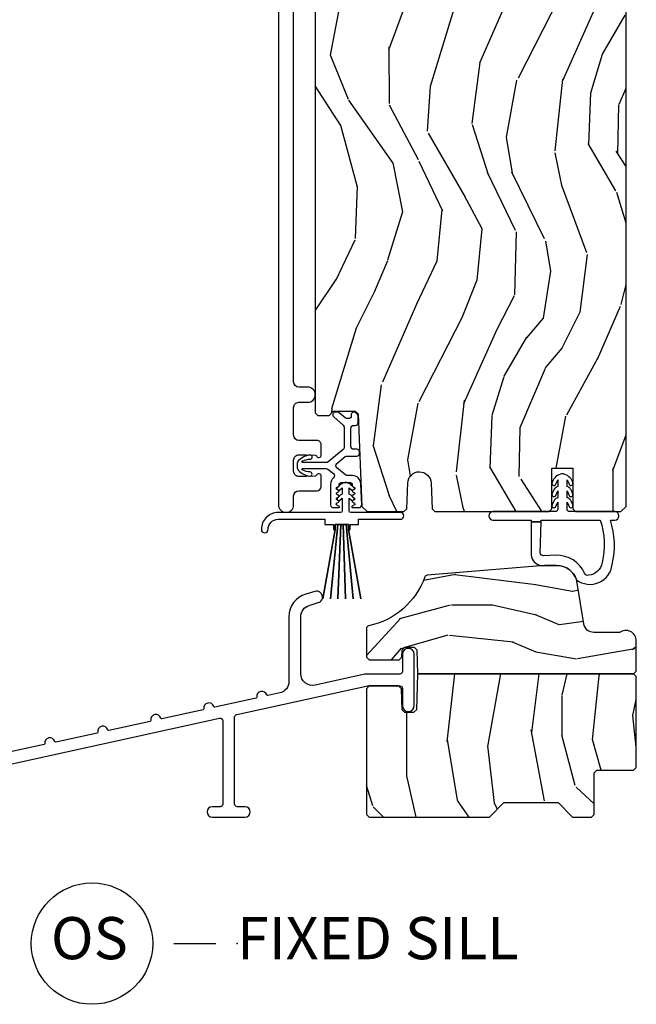
# Model space of a CAD drawing. Units: inches. Extents: x 4 to 719, y 51 to 488.
# Drawn here: x 22 to 26, y 117 to 123 of the extents above; entities that cross this region are included whole.
import ezdxf

# ---------------------------------------------------------------- set-up
doc = ezdxf.new("R2010")
doc.units = ezdxf.units.IN
doc.header["$MEASUREMENT"] = 0
doc.layers.add('ZP-ANNO-NPLT', color=7, linetype='Continuous', plot=False)
for name, color, linetype in [('ZP-ANNO-TITL', 44, 'Continuous'), ('ZP-SECT-ALUM', 63, 'Continuous'), ('ZP-SECT-VINL', 130, 'Continuous'), ('ZP-SECT-WDHA', 11, 'Continuous'), ('ZP-SECT-WOOD', 104, 'Continuous'), ('ZP-SECT-WSTP', 40, 'Continuous')]:
    doc.layers.add(name, color=color, linetype=linetype)
doc.styles.get("Standard").update_dxf_attribs({"font": 'arial.ttf'})

# ---------------------------------------------------------------- blocks, each defined once
blk = doc.blocks.new('109DCN - Cut Name Sill Fixed O (OS)')
at = {"layer": 'ZP-ANNO-NPLT'}
blk.add_point((0, 0), dxfattribs=at)
at = {"layer": 'ZP-ANNO-TITL'}
blk.add_lwpolyline([(-0.09375000000000089, 0), (-0.03125000000000089, 0)], dxfattribs=at)
blk.add_circle((-0.2150000000000012, 0), 0.09, dxfattribs=at)
at = {"layer": 'ZP-ANNO-TITL', "char_height": 0.0625}
for s, insert, width, attachment_point in [('OS', (-0.2188557683274208, 0), 0.1375, 5), ('FIXED SILL', (0, 0), 1.125, 4)]:
    blk.add_mtext(s, dxfattribs=dict(at, insert=insert, width=width, attachment_point=attachment_point))
blk = doc.blocks.new('101CS Vin21 PR IF C Putty (Dual .8125 in 3.1mm IG) F S O')
at = {"layer": 'ZP-SECT-WDHA'}
h = blk.add_hatch(dxfattribs=at)
h.set_pattern_fill('WOOD3', color=256, scale=2, angle=73, pattern_type=2)
h.set_pattern_definition([(68.23640000000003, (71.09025620866873, 67.06790630415762), (-8.34477137446781, -20.45396798290167), [0.240832, -23.842358]), (84.3099, (71.17955151292142, 67.29157201149428), (0.42636909446815, 8.235181511295936), [0.305942, -9.892097999999999]), (118, (71.20988473898046, 67.59600574056655), (-1.91261010378108, 0.5847435903937088), [0.226274, -2.602152]), (119.8476, (71.10365545078201, 67.79579397427628), (-20.50272857977592, 35.54768828883149), [0.4386339999999996, -43.42478999999994]), (85.9946, (70.88534944029067, 68.17624434657647), (-1.437476743240215, -18.38297247813529), [0.2668339999999996, -26.41649399999997]), (73, (70.90398779816076, 68.44242588541022), (-1.327866102480597, 2.497352921371545), [0.5, -1.5]), (63.53769999999998, (71.0501736505222, 68.92057826339175), (-4.836323452587552, -8.978306718050995), [0.24331, -11.922214]), (67.28939999999999, (70.57385164044865, 67.22578702470788), (-7.175302374271586, -16.6287403265194), [0.200998, -19.898754]), (73, (70.65145207651244, 67.41120054180604), (-1.327866102480597, 2.497352921371545), [0.3, -1.7]), (101.3008, (70.73916358792928, 67.69809196859495), (-5.043499394239715, 24.54716094300748), [0.295296, -29.23435]), (125.125, (70.68129756532238, 67.98766324380652), (7.224071108844608, -10.57415813511433), [0.45607, -22.347438]), (112.2894, (70.41889193049803, 68.36068238917636), (-6.054586024953074, 14.3993751268171), [0.2842539999999996, -28.14108799999998]), (79.3402, (70.31107884946368, 68.62369634233832), (2.76533439438243, 15.88561928555968), [0.362216, -17.748554]), (61.11129999999999, (70.37808047292538, 68.97966092267392), (-13.92425483963839, -25.02229161617255), [0.38833, -38.444646]), (66.29019999999998, (69.98094269175158, 67.40705748163599), (7.17528907757296, 16.62874768410003), [0.342344, -33.89214]), (76.3665, (70.11860126159581, 67.72050623047451), (7.443263674111081, 31.18650071420278), [0.340588, -33.718186]), (106.6901, (70.1988815460823, 68.0514972815964), (0.7431255040166724, -4.409962367830815), [0.360556, -6.850548]), (120.4896, (70.0953321063065, 68.39686304932985), (-15.19129255384614, 25.55825994297176), [0.325576, -32.232064]), (87.93140000000001, (69.93014073991435, 68.67741930477517), (0.6943551067665528, 22.79293410148564), [0.310484, -30.737866]), (73, (69.9413478708542, 68.9877004679419), (-1.327866102480597, 2.497352921371545), [0.24, -1.76]), (60.00539999999998, (70.01151707998758, 69.21721360937303), (9.087905524651106, 16.04400167334359), [0.266834, -26.416494]), (73, (71.59667028262425, 67.56140887324896), (-1.327866102480597, 2.497352921371545), [0, -2]), (296.1524000000001, (71.3916429331577, 67.91688571633543), (-18.00538888531858, 36.87554735843706), [0.438634, -43.42479]), (279.5651, (69.67236590250923, 68.1079000924559), (1.327869099233074, -2.497352076502219), [0.1788859999999998, -4.293249999999992]), (261.1301, (69.70209081023063, 67.931501595124), (-1.595852046107206, -12.0603996767767), [0.282842, -13.859292]), (229.8014, (69.65847892314684, 67.65204139526546), (-6.748938448303024, -8.393559450670804), [0.152316, -15.07923]), (99.56509999999996, (71.3916429331577, 67.91688571633543), (-1.327869099233074, 2.497352076502219), [0.2236059999999999, -4.248529999999999]), (79.7098, (71.35448679850595, 68.13738383800032), (-3.350093459302556, -17.79822734718652), [0.342344, -33.89214]), (62.87529999999996, (71.41564098787313, 68.47422232321665), (15.67848221527704, 30.76012413734089), [0.568858, -56.31699200000001]), (62.69520000000001, (71.30064325498057, 67.0035845291186), (5.421060729349783, 10.89091849633435), [0.223606, -22.137072]), (88.5241, (71.40321722025806, 67.20227670724157), (-0.6943538178398221, -22.79293551970828), [0.37363, -36.989452]), (115.8789, (71.41284055836195, 67.57578358986054), (15.34964888471387, -31.88084594068392), [0.3821, -37.827846]), (107.6952, (71.24606539913395, 67.91956556475809), (-7.540852312839225, 23.21929303946757), [0.316228, -31.306548]), (82.4623, (71.1499471862885, 68.22083170815857), (1.01111154669365, 10.14779136076372), [0.364966, -11.80056]), (66.41809999999998, (71.19782271463089, 68.58264372258863), (-13.76583238823937, -31.34488541092399), [0.52345, -51.82156]), (64.86989999999992, (70.82249087699904, 67.14977038147998), (-5.421068605812717, -10.89091361125097), [0.282842, -13.859292]), (84.3099, (70.94260714455993, 67.40584084496072), (0.42636909446815, 8.235181511295936), [0.305942, -9.892097999999999]), (115.5104, (70.97294037061897, 67.710274574033), (12.69389479119331, -26.88614988798455), [0.325576, -32.232064]), (118, (70.83272253344057, 68.00410949050313), (-1.91261010378108, 0.5847435903937088), [0.367696, -2.460732]), (90.3539999999999, (70.66009994011813, 68.32876537028142), (0.04876202922805728, -27.20289793979688), [0.335262, -33.190848]), (69.63350000000003, (70.65802841003307, 68.66402006266186), (-11.26852463519538, -30.01700107381327), [0.340588, -33.718186]), (55.89729999999997, (70.77656088475806, 68.98331624559484), (11.58525502309056, 17.37187083675603), [0.27203, -26.930912]), (64.2538, (70.34433849901757, 67.29595623384134), (6.005821017315288, 12.80351945054413), [0.263058, -26.042834]), (87.93140000000001, (70.45860733248401, 67.53290060220283), (0.6943551067665528, 22.79293410148564), [0.310484, -30.737866]), (105.0054, (70.46981446342375, 67.84318176536955), (2.814114219735262, -11.31727641611973), [0.37736, -18.490604]), (122.8991, (70.37211245774245, 68.20767362822227), (18.43175097613515, -28.64036637139408), [0.49679, -49.18218]), (88.94539999999999, (70.10227559598775, 68.62479239792509), (-0.4263644116476313, -8.235181634652655), [0.291204, -14.269016]), (66.99100000000001, (70.10763529283304, 68.91594746597255), (7.760042155334039, 18.54135163249375), [0.3821, -37.827846]), (49.80139999999996, (70.25698873086623, 69.2676484050496), (6.748938448303026, 8.393559450670802), [0.152316, -15.07923]), (63.53769999999998, (69.77055564543969, 67.471379256675), (-4.836323452587552, -8.978306718050995), [0.24331, -11.922214]), (83.00800000000001, (69.87897704481168, 67.68919752991721), (2.606951578708771, 22.20819262847393), [0.345254, -34.1801]), (110.4054, (69.92100513905962, 68.031883449228), (-11.52445423798903, 30.71134915766887), [0.428018, -42.37385]), (102.0546, (71.68438179404109, 67.84830030003786), (-3.557234008732982, 15.72724097270063), [0.205912, -20.385348]), (83.7843, (71.64137822529483, 68.04967232658349), (-3.618064673815971, -32.35598179133584), [0.4275519999999996, -42.32756599999994]), (65.87499999999999, (71.68766996080137, 68.47471006046578), (-6.00581031409047, -12.80352490518391), [0.4837359999999999, -15.64078])])
edge = h.paths.add_edge_path()
edge.add_line((5.80655115721521, 9.239000826703858), (5.786551157215115, 9.259000826703726))
edge.add_line((5.786551157215115, 9.259000826703726), (5.556551157215267, 9.259000826703726))
edge.add_line((5.556551157215267, 9.259000826703726), (5.554368609122037, 9.196500826703385))
edge.add_line((5.554368609122037, 9.196500826703385), (5.392944938416917, 9.196500826703385))
edge.add_line((5.392944938416917, 9.196500826703385), (5.390762390323687, 9.259000826703797))
edge.add_line((5.390762390323687, 9.259000826703797), (4.484903964885575, 9.259000826703797))
edge.add_arc((4.484903964885632, 9.509000826703812), 0.2500000000000107, 184.0000000000477, 269.99999999998795, ccw=False)
edge.add_line((4.235512952320676, 9.491561708267568), (4.234633473724955, 9.504138838144613))
edge.add_arc((4.203708988166909, 9.501976387458456), 0.03099999999999081, 4.000000000149949, 88.0000000005631)
edge.add_line((4.204790872564388, 9.532957503096057), (4.185987531097794, 9.533614130248921))
edge.add_arc((4.187069415495273, 9.564595245886466), 0.03099999999995156, 181.9999999999667, 268.0000000005245, ccw=False)
edge.add_line((4.156088299857743, 9.563513361488717), (4.151798629608834, 9.686353445236492))
edge.add_line((4.151798629608834, 9.686353445236492), (4.025551157215205, 9.686353445236492))
edge.add_line((4.025551157215205, 9.686353445236492), (3.962551157215216, 9.623353445236404))
edge.add_line((3.962551157215216, 9.623353445236404), (3.962551157215216, 2.398519687262038))
edge.add_line((3.962551157215216, 2.398519687262038), (3.978551157215236, 2.382519687262047))
edge.add_line((3.978551157215236, 2.382519687262047), (4.045458132666283, 2.382519687262047))
edge.add_line((4.045458132666283, 2.382519687262047), (4.070458132666261, 2.407519687262067))
edge.add_line((4.070458132666261, 2.407519687262067), (4.200693167091401, 2.407519687262067))
edge.add_line((4.200693167091401, 2.407519687262067), (4.217351963647218, 2.391533255918588))
edge.add_line((4.217351963647218, 2.391533255918588), (4.239956853923275, 1.843000445236882))
edge.add_line((4.239956853923275, 1.843000445236882), (4.270956853923622, 1.812000445236492))
edge.add_line((4.270956853923622, 1.812000445236492), (4.489396145565536, 1.812000445236492))
edge.add_line((4.489396145565536, 1.812000445236492), (4.506054942121636, 1.827986876580283))
edge.add_line((4.506054942121636, 1.827986876580283), (4.512412183214451, 1.982252404178368))
edge.add_arc((4.581555902466107, 1.979403010019723), 0.06920240573150575, 1.9999999993842152, 177.6401915035308, ccw=False)
edge.add_line((4.650716151961888, 1.98181813914961), (4.656087924559415, 1.827990698468739))
edge.add_line((4.656087924559415, 1.827990698468739), (4.672646316506587, 1.812000445236507))
edge.add_line((4.672646316506587, 1.812000445236507), (5.350945525757538, 1.812000445236492))
edge.add_line((5.350945525757538, 1.812000445236492), (5.366945525757274, 1.82800044523664))
edge.add_line((5.366945525757274, 1.82800044523664), (5.366945525757274, 2.070854194582836))
edge.add_line((5.366945525757274, 2.070854194582836), (5.491945525757274, 2.070854194582836))
edge.add_line((5.491945525757274, 2.070854194582836), (5.491945525757274, 1.828000445236242))
edge.add_line((5.491945525757274, 1.828000445236242), (5.50794552575735, 1.812000445236492))
edge.add_line((5.50794552575735, 1.812000445236492), (5.775551157215205, 1.812000445236492))
edge.add_line((5.775551157215205, 1.812000445236492), (5.80655115721521, 1.843000445236413))
edge.add_line((5.80655115721521, 1.843000445236413), (5.80655115721521, 9.239000826703858))
h = blk.add_hatch(dxfattribs=at)
h.set_pattern_fill('WOOD3', color=256, scale=2, pattern_type=2)
h.set_pattern_definition([(355.2364000000001, (71.2602435997187, 63.58836302656479), (-22.00000189263917, 1.999983065322524), [0.2408319999999997, -23.84235799999996]), (11.3099, (71.50024359971871, 63.56836302656479), (8.000001504461904, 1.999995264323212), [0.305942, -9.892097999999999]), (45, (71.80024359971867, 63.62836302656478), (0, 2.000000618897904), [0.226274, -2.602152]), (46.8476, (71.9602435997187, 63.78836302656479), (28.00000566776439, 29.9999950750171), [0.438634, -43.42479]), (12.99459999999998, (72.2602435997187, 64.10836302656479), (-18.00000153549879, -3.999995155156694), [0.266834, -26.416494]), (0, (72.5202435997187, 64.16836302656479), (2, 2), [0.5, -1.5]), (350.5377, (73.0202435997187, 64.16836302656479), (-10.00000154739061, 1.999996278404874), [0.2433099999999997, -11.92221399999998]), (354.2894, (71.2602435997187, 64.12836302656478), (-17.99999884699171, 2.000002629332583), [0.200998, -19.898754]), (0, (71.4602435997187, 64.10836302656479), (2, 2), [0.3, -1.7]), (28.3008, (71.7602435997187, 64.10836302656479), (21.99999023952616, 12.00001774841861), [0.295296, -29.23435]), (52.125, (72.0202435997187, 64.24836302656479), (-8.000003729783886, -9.999998198774431), [0.4560699999999994, -22.34743799999996]), (39.2894, (72.30024359971867, 64.60836302656479), (12.00000127916504, 9.999999263819644), [0.284254, -28.141088]), (6.3402, (72.5202435997187, 64.78836302656478), (15.99999880521284, 2.000003157919387), [0.362216, -17.748554]), (348.1113, (72.88024359971871, 64.82836302656479), (-27.99999460209869, 6.000021070497697), [0.3883299999999995, -38.44464599999993]), (353.2902, (71.2602435997187, 64.74836302656479), (18.00000199550261, -1.999987762488057), [0.342344, -33.89214]), (3.3665, (71.60024359971874, 64.7083630265648), (31.9999986439374, 2.000021926708989), [0.340588, -33.718186]), (33.6901, (71.94024359971871, 64.7283630265648), (-3.99999911554232, -2.000002669014384), [0.360556, -6.850548]), (47.4896, (72.24024359971872, 64.9283630265648), (19.99998143669362, 22.0000173477424), [0.325576, -32.232064]), (14.9314, (72.4602435997187, 65.16836302656479), (22.00000106985105, 5.999993907956283), [0.310484, -30.737866]), (0, (72.7602435997187, 65.24836302656479), (2, 2), [0.24, -1.76]), (347.0054, (73.00024359971871, 65.24836302656479), (18.00000153549879, -3.999995155156691), [0.266834, -26.416494]), (0, (71.88024359971871, 63.24836302656479), (2, 2), [0, -2]), (223.1524, (72.16024359971868, 63.54836302656479), (29.9999950750171, 28.00000566776439), [0.438634, -43.42479]), (206.5651, (71.84024359971869, 65.24836302656479), (-1.999998315881815, -2.000002618792761), [0.178886, -4.29325]), (188.1301, (71.68024359971866, 65.16836302656479), (-11.99999955292224, -1.999998711631084), [0.282842, -13.859292]), (156.8014, (71.40024359971869, 65.12836302656478), (-9.99999946133415, 4.00000265052971), [0.152316, -15.07923]), (26.5651, (72.16024359971868, 63.54836302656479), (1.999998315881816, 2.000002618792761), [0.223606, -4.248530000000001]), (6.7098, (72.36024359971873, 63.64836302656479), (-18.00000199550261, -1.999987762488064), [0.342344, -33.89214]), (349.8753, (72.7002435997187, 63.68836302656479), (33.99999757929812, -6.000017177233945), [0.568858, -56.31699200000001]), (349.6952, (71.2602435997187, 63.36836302656479), (12.00000192169581, -1.999989751071981), [0.223606, -22.137072]), (15.5241, (71.48024359971873, 63.32836302656479), (-22.00000204925839, -5.999995555211213), [0.37363, -36.989452]), (42.8789, (71.84024359971869, 63.42836302656479), (-26.00000158588162, -23.99999950649528), [0.3821, -37.827846]), (34.69520000000001, (72.12024359971872, 63.68836302656479), (19.99998851797505, 14.00001721918892), [0.316228, -31.306548]), (9.4623, (72.38024359971871, 63.86836302656479), (10.00000154739061, 1.999996278404871), [0.364966, -11.80056]), (353.4181, (72.74024359971872, 63.92836302656479), (-34.00000287585999, 3.999973400732612), [0.52345, -51.82156]), (351.8699, (71.2602435997187, 63.86836302656479), (-11.99999955292224, 1.999998711631099), [0.282842, -13.859292]), (11.3099, (71.54024359971868, 63.82836302656479), (8.000001504461904, 1.999995264323212), [0.305942, -9.892097999999999]), (42.5104, (71.84024359971869, 63.88836302656479), (-22.0000173477424, -19.99998143669362), [0.325576, -32.232064]), (45, (72.0802435997187, 64.10836302656479), (0, 2.000000618897904), [0.367696, -2.460732]), (17.35400000000001, (72.34024359971869, 64.3683630265648), (-26.00000403819367, -7.999989004518237), [0.3352619999999999, -33.19084799999999]), (356.6335000000001, (72.66024359971868, 64.46836302656479), (-31.9999986439374, 2.000021926708967), [0.3405879999999994, -33.71818599999992]), (342.8973, (73.00024359971871, 64.44836302656479), (20.00000346191399, -5.999990986860595), [0.27203, -26.930912]), (351.2538, (71.2602435997187, 64.3683630265648), (13.9999986727127, -2.00000839411506), [0.263058, -26.042834]), (14.9314, (71.5202435997187, 64.32836302656479), (22.00000106985105, 5.999993907956283), [0.310484, -30.737866]), (32.00540000000001, (71.82024359971871, 64.40836302656479), (-9.9999978895751, -6.000002210755388), [0.37736, -18.490604]), (49.8991, (72.1402435997187, 64.60836302656479), (-21.99999611957034, -26.0000038590926), [0.49679, -49.18218]), (15.94539999999998, (72.4602435997187, 64.98836302656478), (-8.000000253304304, -1.999999778592759), [0.2912039999999997, -14.26901599999999]), (353.991, (72.74024359971872, 65.06836302656478), (19.99999950181208, -1.99999863496369), [0.3821, -37.827846]), (336.8013999999999, (73.12024359971872, 65.02836302656479), (9.999999461334149, -4.000002650529712), [0.152316, -15.07923]), (350.5377, (71.2602435997187, 64.96836302656479), (-10.00000154739061, 1.999996278404874), [0.2433099999999997, -11.92221399999998]), (10.008, (71.50024359971871, 64.9283630265648), (21.99999910914956, 4.000006944313299), [0.345254, -34.1801]), (37.4054, (71.84024359971869, 64.98836302656478), (25.99998492996009, 20.0000199052301), [0.428018, -42.37385]), (29.0546, (72.18024359971866, 63.24836302656479), (14.00000076913937, 8.00000005439856), [0.205912, -20.385348]), (10.7843, (72.36024359971873, 63.34836302656479), (-31.99999900738853, -6.00000109935863), [0.427552, -42.327566]), (352.875, (72.78024359971869, 63.42836302656479), (-14.00000075969057, 1.999996563787933), [0.4837359999999999, -15.64078])])
edge = h.paths.add_edge_path()
edge.add_line((5.768890651325933, 1.095499999999987), (5.616551157215326, 1.095499999999987))
edge.add_arc((5.61655115721527, 1.156499999999994), 0.06099999999999994, 189.0701273124816, 270.0000000000534, ccw=False)
edge.add_line((5.556313893133961, 1.146883762898227), (5.517789465555438, 1.388205403897061))
edge.add_arc((5.394352448995392, 1.368500000000026), 0.1249999999999621, 9.070127312476183, 90)
edge.add_line((5.394352448995392, 1.493499999999997), (5.322996698980546, 1.493500000000012))
edge.add_line((5.322996698980546, 1.493500000000012), (4.627910354433538, 1.435019376450114))
edge.add_arc((4.629194245714189, 1.419070971414357), 0.01600000000015261, 94.60254530111374, 160.0899083822383)
edge.add_arc((4.188227238341256, 1.578786651323156), 0.4529999999999931, 281.72703354633387, 340.0899083822467, ccw=False)
edge.add_arc((4.283551157215356, 1.119576078175612), 0.01600000000001207, 101.7270335463358, 179.9999999999746)
edge.add_line((4.267551157215337, 1.119576078175612), (4.26755115721528, 0.9484999999999388))
edge.add_line((4.26755115721528, 0.9484999999999388), (4.2835511572153, 0.9324999999999761))
edge.add_line((4.2835511572153, 0.9324999999999761), (4.460948099503526, 0.9324999999999761))
edge.add_line((4.460948099503526, 0.9324999999999761), (4.477506491450697, 0.9484902532323076))
edge.add_line((4.477506491450697, 0.9484902532323076), (4.47900876526802, 0.9915097467676617))
edge.add_line((4.47900876526802, 0.9915097467676617), (4.495567157215248, 1.007499999999993))
edge.add_line((4.495567157215248, 1.007499999999993), (4.549539157215349, 1.007499999999979))
edge.add_line((4.549539157215349, 1.007499999999979), (4.566097549162635, 0.9915097467676617))
edge.add_line((4.566097549162635, 0.9915097467676617), (4.571021718025577, 0.8504999999999967))
edge.add_line((4.571021718025577, 0.8504999999999967), (5.85155115721534, 0.8504999999999967))
edge.add_line((5.85155115721534, 0.8504999999999967), (5.867551157215303, 0.866500000000002))
edge.add_line((5.867551157215303, 0.866500000000002), (5.867551157215303, 1.045500000000004))
edge.add_arc((5.805551194251052, 1.045499999999947), 0.0619999629642507, 4.596417253078842e-11, 126.2492742036905)
h = blk.add_hatch(dxfattribs=at)
h.set_pattern_fill('WOOD3', color=256, scale=2, angle=90, pattern_type=2)
h.set_pattern_definition([(85.23639999999997, (71.07539982569614, 66.96849992455188), (-1.999983065322525, -22.00000189263917), [0.240832, -23.842358]), (101.3098999999999, (71.09539982569618, 67.20849992455187), (-1.999995264323212, 8.000001504461904), [0.3059419999999996, -9.892097999999987]), (135, (71.03539982569612, 67.50849992455187), (-2.000000618897904, 1.224647178113022e-16), [0.226274, -2.602152]), (136.8476, (70.87539982569615, 67.66849992455188), (-29.9999950750171, 28.00000566776439), [0.438634, -43.42479]), (102.9946, (70.5553998256961, 67.96849992455188), (3.999995155156693, -18.00000153549879), [0.266834, -26.416494]), (90, (70.49539982569615, 68.22849992455188), (-2, 2), [0.5, -1.5]), (80.5377, (70.49539982569615, 68.72849992455188), (-1.999996278404875, -10.00000154739061), [0.24331, -11.922214]), (84.28939999999999, (70.53539982569612, 66.96849992455188), (-2.000002629332584, -17.99999884699171), [0.200998, -19.898754]), (90, (70.5553998256961, 67.16849992455188), (-2, 2), [0.3, -1.7]), (118.3008, (70.5553998256961, 67.46849992455188), (-12.00001774841861, 21.99999023952616), [0.295296, -29.23435]), (142.125, (70.41539982569611, 67.72849992455188), (9.999998198774431, -8.000003729783886), [0.45607, -22.347438]), (129.2894, (70.0553998256961, 68.00849992455187), (-9.999999263819644, 12.00000127916504), [0.2842539999999995, -28.14108799999997]), (96.34019999999997, (69.87539982569615, 68.22849992455188), (-2.000003157919386, 15.99999880521284), [0.362216, -17.748554]), (78.11130000000001, (69.83539982569613, 68.58849992455188), (-6.000021070497699, -27.99999460209869), [0.3883299999999995, -38.44464599999993]), (83.29020000000001, (69.91539982569611, 66.96849992455188), (1.999987762488058, 18.00000199550261), [0.342344, -33.89214]), (93.36649999999986, (69.95539982569613, 67.30849992455188), (-2.000021926708988, 31.9999986439374), [0.3405879999999997, -33.71818599999996]), (123.6901, (69.9353998256961, 67.64849992455188), (2.000002669014383, -3.99999911554232), [0.360556, -6.850548]), (137.4896, (69.73539982569616, 67.94849992455188), (-22.0000173477424, 19.99998143669362), [0.3255759999999995, -32.23206399999993]), (104.9314, (69.49539982569615, 68.16849992455188), (-5.999993907956282, 22.00000106985105), [0.310484, -30.737866]), (90, (69.41539982569611, 68.46849992455188), (-2, 2), [0.24, -1.76]), (77.0054, (69.41539982569611, 68.70849992455189), (3.999995155156692, 18.00000153549879), [0.2668339999999995, -26.41649399999996]), (90, (71.41539982569611, 67.58849992455188), (-2, 2), [0, -2]), (313.1524000000001, (71.11539982569616, 67.86849992455188), (-28.00000566776439, 29.9999950750171), [0.4386339999999995, -43.42478999999993]), (296.5651, (69.41539982569611, 67.54849992455188), (2.000002618792761, -1.999998315881815), [0.1788859999999997, -4.293249999999991]), (278.1301, (69.49539982569615, 67.38849992455188), (1.999998711631083, -11.99999955292224), [0.2828419999999994, -13.85929199999998]), (246.8014, (69.53539982569612, 67.10849992455188), (-4.000002650529711, -9.99999946133415), [0.1523159999999997, -15.07922999999998]), (116.5651, (71.11539982569616, 67.86849992455188), (-2.000002618792761, 1.999998315881816), [0.223606, -4.248530000000001]), (96.7098, (71.01539982569614, 68.06849992455187), (1.999987762488063, -18.00000199550261), [0.342344, -33.89214]), (79.87529999999998, (70.97539982569617, 68.40849992455188), (6.000017177233946, 33.99999757929812), [0.568858, -56.31699200000001]), (79.69520000000003, (71.29539982569611, 66.96849992455188), (1.999989751071982, 12.00000192169581), [0.2236059999999997, -22.13707199999996]), (105.5241, (71.33539982569613, 67.18849992455188), (5.999995555211211, -22.00000204925839), [0.3736299999999996, -36.98945199999994]), (132.8789, (71.23539982569616, 67.54849992455188), (23.99999950649528, -26.00000158588162), [0.3821, -37.827846]), (124.6952, (70.97539982569617, 67.82849992455188), (-14.00001721918892, 19.99998851797505), [0.3162279999999995, -31.30654799999996]), (99.46229999999994, (70.79539982569611, 68.08849992455188), (-1.99999627840487, 10.00000154739061), [0.364966, -11.80056]), (83.41810000000001, (70.73539982569616, 68.44849992455188), (-3.999973400732614, -34.00000287585999), [0.52345, -51.82156]), (81.86989999999993, (70.79539982569611, 66.96849992455188), (-1.999998711631099, -11.99999955292224), [0.2828419999999994, -13.85929199999998]), (101.3098999999999, (70.83539982569613, 67.24849992455188), (-1.999995264323212, 8.000001504461904), [0.3059419999999996, -9.892097999999987]), (132.5104, (70.77539982569613, 67.54849992455188), (19.99998143669362, -22.0000173477424), [0.325576, -32.232064]), (135, (70.5553998256961, 67.78849992455187), (-2.000000618897904, 1.224647178113022e-16), [0.367696, -2.460732]), (107.354, (70.29539982569611, 68.04849992455188), (7.999989004518235, -26.00000403819367), [0.335262, -33.190848]), (86.63350000000004, (70.19539982569614, 68.36849992455188), (-2.000021926708969, -31.9999986439374), [0.3405879999999994, -33.71818599999992]), (72.89729999999999, (70.21539982569612, 68.70849992455187), (5.999990986860595, 20.00000346191399), [0.27203, -26.930912]), (81.25380000000001, (70.29539982569611, 66.96849992455188), (2.000008394115061, 13.9999986727127), [0.2630579999999995, -26.04283399999996]), (104.9314, (70.33539982569613, 67.22849992455188), (-5.999993907956282, 22.00000106985105), [0.310484, -30.737866]), (122.0054, (70.25539982569614, 67.52849992455188), (6.000002210755387, -9.9999978895751), [0.3773599999999994, -18.49060399999997]), (139.8991, (70.0553998256961, 67.84849992455187), (26.0000038590926, -21.99999611957034), [0.49679, -49.18218]), (105.9454, (69.6753998256961, 68.16849992455188), (1.999999778592759, -8.000000253304304), [0.291204, -14.269016]), (83.99099999999996, (69.59539982569618, 68.44849992455188), (1.999998634963692, 19.99999950181208), [0.3821, -37.827846]), (66.80139999999999, (69.63539982569614, 68.82849992455188), (4.000002650529713, 9.999999461334149), [0.152316, -15.07923]), (80.5377, (69.69539982569614, 66.96849992455188), (-1.999996278404875, -10.00000154739061), [0.24331, -11.922214]), (100.008, (69.73539982569616, 67.20849992455187), (-4.000006944313297, 21.99999910914956), [0.345254, -34.1801]), (127.4054, (69.6753998256961, 67.54849992455188), (-20.0000199052301, 25.99998492996009), [0.428018, -42.37385]), (119.0546, (71.41539982569611, 67.88849992455188), (-8.00000005439856, 14.00000076913937), [0.205912, -20.385348]), (100.7842999999999, (71.31539982569615, 68.06849992455187), (6.000001099358628, -31.99999900738853), [0.4275519999999999, -42.32756599999998]), (82.87500000000001, (71.23539982569616, 68.48849992455187), (-1.999996563787934, -14.00000075969057), [0.4837359999999999, -15.64078])])
h.paths.add_polyline_path([(5.86755115721536, 0.8345000000000056), (5.85155115721534, 0.8504999999999967), (4.5710212278467, 0.8504999999999967), (4.563568061081753, 0.6370692287590742), (4.547009669134468, 0.6210789755267001), (4.495562874913674, 0.6210789755267001), (4.479004482966445, 0.637069228758989), (4.474642647136932, 0.7619758643513421), (4.458084255189704, 0.7779661175836168), (4.283551157215413, 0.7779661175836168), (4.267551157215394, 0.7619661175836825), (4.267551157215394, 0.01599999999997692), (4.283551157215356, 0), (4.996551157215379, 0), (5.082551157215335, 0.08599999999998431), (5.403551157215361, 0.08599999999998431), (5.489551157215374, 0), (5.601551344687834, 0), (5.617551344687797, 0.01599997248108309), (5.617551344687797, 0.2620000275188659), (5.633551344687874, 0.2779999999999916), (5.851551157215397, 0.2779999999999916), (5.86755115721536, 0.2939999724811884)])
at = {"layer": 'ZP-SECT-ALUM'}
blk.add_lwpolyline([(3.74573238621474, 9.67600082671673), (3.74573238621474, 1.852150304417805, 1), (3.835732386214886, 1.852150304417805), (3.835732386214886, 1.905119243629443, -0.414213562373091), (3.866732386214835, 1.93611924362942), (3.974232493433874, 1.93611924362942, 0.4142135623730756), (3.999232493433965, 1.961119243629469), (3.999232493433965, 2.02161924362926, 0.8097626095576117), (3.970529627354836, 2.027721002491788, -0.2867313828754277), (3.963500628086194, 2.022980147268967), (3.910208249764992, 2.021119136410121), (3.866732493434029, 2.021119136410121, -0.4142135623730951), (3.835732386214886, 2.052119243629306), (3.835732386214659, 2.118119136410044, -0.4142135623730826), (3.866732493433801, 2.14911924362913), (3.910211323327076, 2.14911924362913), (3.96350062803549, 2.147258340103221, -0.2867313843410813), (3.970529627321639, 2.142517484840866, 0.8097626118274487), (3.999232493433965, 2.148619243629255), (3.999232493433965, 2.209119243629203, 0.4142135623731055), (3.974232493433874, 2.234119243629252), (3.866732386214835, 2.234119243629252, -0.4142135623730983), (3.835732386214886, 2.265119243629229), (3.835732386214886, 2.429519243629258, -0.414213562373502), (3.866732386214835, 2.460519243629321), (3.919232386214844, 2.460519243629321, 1), (3.919232386214844, 2.550519243629239), (3.866732386214835, 2.550519243629267, -0.4142135623729118), (3.835732386214659, 2.581519243629415), (3.835732386214659, 9.038000765914276, -0.4142135623730951)], format="xyb", dxfattribs=at)
at = {"layer": 'ZP-SECT-ALUM', "flags": 128}
blk.add_lwpolyline([(1.77696556738573, 0.2316253320960016), (3.396191455479766, 0.5867247320117457, -0.4789548360372468), (3.415618837390923, 0.5710961347223531), (3.415618837390923, 0.07800000000001717, -0.4142135623731114), (3.399618837390904, 0.06200000000002603), (3.353618837390911, 0.06200000000002603, 1), (3.353618837390911, 0), (3.547618837391042, 0, 1), (3.547618837391042, 0.06200000000002603), (3.501618837390936, 0.06200000000002603, -0.4142135623728511), (3.48561883739103, 0.0779999999999319), (3.48561883739103, 0.5934649339477858, -0.3523063390890495), (3.498191455479855, 0.6090935312371926), (4.265388920621319, 0.7773414338255691, -0.05402356150841046), (4.280383716482845, 0.7789663206843755), (4.464631964896626, 0.7789663206843755, -0.4142135623731766), (4.480631964896645, 0.7629663206843418), (4.480631964896645, 0.6615614676413912, 1), (4.550631964896695, 0.6615614676413912), (4.550631964896695, 0.9660913746916862, 1), (4.480631964896645, 0.9660913746916862), (4.480631964896645, 0.8649663206834362, -0.4142135623729814), (4.464631964896626, 0.8489663206834166), (4.272798279430958, 0.8489663206834024, 0.05402356150840098), (4.257803483569489, 0.8473414338246101), (3.962796996954296, 0.782645935106018, -0.4789548360374393), (3.877802201092834, 0.8510210482472189), (3.877802201092834, 1.188890826976049, -0.330348943815941), (3.927480719484208, 1.255876178995948), (3.98186689752697, 1.272375423734275, 1), (3.961545415918351, 1.339360775754159), (3.907159237875589, 1.322861531015832, 0.3303489438159401), (3.807802201092841, 1.188890826976049), (3.807802201092841, 0.8049676380772013, -0.3523063390891775), (3.752796996954316, 0.7365925249360004), (3.682850171739517, 0.7212530495469167, -0.390421535681903), (3.676999183146449, 0.7246699304730555, 0.9212715498936458), (3.616757151337083, 0.7114587352330801, -0.3904215356821209), (3.612873014813033, 0.7059069223542025), (3.368568848122607, 0.6523305414264087, -0.3904215356822106), (3.362717859529596, 0.6557474223525617, 0.921271549894625), (3.302475827720173, 0.6425362271126005, -0.3904215356820815), (3.298591691196123, 0.6369844142337087), (3.054287524505753, 0.5834080333059148, -0.3904215356818605), (3.048436535912685, 0.5868249142320536, 0.9212715498940407), (2.988194504103319, 0.5736137189920925, -0.3904215356822495), (2.984310367579269, 0.5680619061132148), (2.740006200888843, 0.5144855251854068, -0.3904215356820656), (2.734155212295775, 0.5179024061115598, 0.9212715498945342), (2.673913180486409, 0.5046912108715986, -0.3904215356823726), (2.670029043962359, 0.499139397992721), (2.425724877271989, 0.445563017064913, -0.390421535682271), (2.419873888678922, 0.448979897991066, 0.9212715498945684), (2.359631856869498, 0.4357687027510906, -0.3904215356818088), (2.355747720345505, 0.4302168898722272), (2.111443553655079, 0.3766405089444191, -0.3904215356818496)], format="xyb", dxfattribs=at)
at = {"layer": 'ZP-SECT-VINL'}
for points in [[(3.932451224615988, 2.022351976470915, 1), (3.932451224615988, 2.047351976470779, -0.1018606072223507), (3.889160205565986, 2.057732503207362, -1), (3.889160205565645, 2.067846728562287), (4.029148076344768, 2.067846728562458, -0.1725687582141335), (4.039252778007949, 2.064252171089819), (4.071717973064665, 2.037808043057325, -0.4643503114399801), (4.072153275242499, 2.013364813398411, 0.2161865133029937), (4.055090787246172, 1.975746728611753), (4.055090787246286, 1.851746728562105, 0.4142135623697132), (4.071090787246135, 1.835746728562114), (4.102090787246311, 1.835746728562142, 0.7673269879563852), (4.10459078724648, 1.845076855580928), (4.090743999729057, 1.853071302081432, -0.5773502691750301), (4.090743999728716, 1.861731556119182), (4.102590787246186, 1.868571302081406, 0.5773502691665037), (4.102590787246413, 1.877231556119099), (4.090743999728943, 1.884071302081324, -0.5773502691731353), (4.090743999728716, 1.892731556119074), (4.102590787246186, 1.899571302081355, 0.5773502691656253), (4.102590787246413, 1.908231556119048), (4.090743999728943, 1.915071302081245, -0.5773502691710387), (4.090743999728716, 1.923731556118966), (4.102590787246186, 1.930571302081191, 0.5773502691672829), (4.102590787246413, 1.939231556118884), (4.090743999728943, 1.946071302081137, -0.5773502691705649), (4.090743999728716, 1.954731556118858), (4.102590787246186, 1.961571302081254, 0.2679491924278946), (4.105090787246127, 1.965901429100157), (4.105090787246127, 1.969746728562185, -0.4142135623682813), (4.121090787245862, 1.985746728562262), (4.167090787246138, 1.985746728562319, -0.4142135623727048), (4.183090787246101, 1.969746728562328), (4.183090787246101, 1.965901429100128, 0.2679491924192635), (4.185590787245928, 1.961571302081339), (4.197437574763399, 1.954731556119086, -0.5773502691668094), (4.197437574763626, 1.946071302081421), (4.185590787246156, 1.939231556119111, 0.5773502691740487), (4.185590787246042, 1.930571302081361), (4.197437574763399, 1.923731556119193, -0.5773502691691089), (4.197437574763626, 1.9150713020815), (4.185590787246269, 1.908231556119276, 0.5773502691747934), (4.185590787246042, 1.899571302081583), (4.197437574763512, 1.892731556119301, -0.5773502691683989), (4.19743757476374, 1.884071302081608), (4.185590787246269, 1.877231556119327, 0.5773502691736092), (4.185590787246042, 1.868571302081577), (4.197437574763512, 1.861731556119409, -0.5773502691712404), (4.19743757476374, 1.853071302081716), (4.183590787246317, 1.845076855581155, 0.767326987965648), (4.186090787246144, 1.835746728562228), (4.2232310373563, 1.835746728562285, 0.4263608278503085), (4.239217397384323, 1.852407253395015), (4.234035967599652, 1.977810868664605, 0.4021697462151769), (4.184078592512265, 2.025746728562339), (4.155554081399373, 2.025746728562339, -0.1725687582123965), (4.145449379736306, 2.029341286034921), (4.091922089942955, 2.072941286036539, -0.4752187053151946), (4.091922089942614, 2.097752171090789), (4.141643540274913, 2.138252171052372, -0.1725687582146246), (4.15174824193798, 2.141846728525152), (4.210603158132699, 2.141846728525238, 0.4263288877959459), (4.226589589476134, 2.15850552508131), (4.226259911617717, 2.166505525081291, 0.4022011452664607), (4.210273480274509, 2.181846728525201), (4.191325614209745, 2.181846728525201, -0.4142135623728349), (4.175325614209669, 2.197846728525221), (4.175325614209555, 2.307846728525234, -0.4142135623691928), (4.191325614209404, 2.323846728525311), (4.203102986857061, 2.323846728525311, 0.4263288877907084), (4.219089418200497, 2.34050552508107), (4.217444119179845, 2.380430536226626, 0.2088654081460146), (4.211838273236935, 2.391947266218025), (4.20353992475134, 2.399022255112229, 0.6544438996162752), (4.177172908008743, 2.386187932006905), (4.177407078476563, 2.380505525080181, -0.4263288877702015), (4.161420647133127, 2.363846728525047), (4.152638576401728, 2.363846728525047, -0.1808294574549389), (4.142141631937989, 2.367771375241361), (4.106306843197899, 2.398922081845669, 0.1808294574570675), (4.095809898734046, 2.40284672856221), (4.083615873882991, 2.402846728562153, 0.6937246857488798), (4.073118929413795, 2.374771375092266), (4.129822558710202, 2.325479662561165, -0.2171212846034898), (4.135325614295198, 2.313404309235224), (4.135325614295311, 2.192299740476855, -0.22552425799831), (4.129430315958871, 2.179894297949815), (4.039252778008517, 2.106441286038248, -0.1725687582148687), (4.02914807634545, 2.102846728565439), (3.889160205458325, 2.102846728565268, -1), (3.889160205459916, 2.112960953835838, -0.1001041111090002), (3.933261171956019, 2.123314325178441, 1), (3.933261171956019, 2.148314325178418, 0.165426768268355), (3.862848361818578, 2.112960953835668, 0.2604074414526932), (3.862848099865232, 2.057732503207134, 0.1669362714081163)], [(4.221090787245998, 1.766746728562282), (4.469090787246046, 1.766746728562296, 1), (4.469090787246046, 1.806746728562288), (4.174090787245973, 1.806746728562288, -0.4142135623730995), (4.164090787245982, 1.816746728562279), (4.164090787245982, 1.892633479908255), (4.179850787407872, 1.878008850527522, 0.1201997788713827), (4.184105912093514, 1.875921528421898, -0.07561273919791392), (4.185590787246156, 1.877231556119312), (4.195945159410485, 1.88320967232994, 0.2891465734865328), (4.192663146143104, 1.893366046353577, -0.09195665019996824), (4.179729757339487, 1.906039894934196, 0.1766255925128972), (4.164090787245982, 1.915727490675778), (4.164090787245982, 1.95419972317859), (4.179850787407872, 1.939575093797856, 0.1135035331334276), (4.183848637958363, 1.937548014477144, -0.1229719445012418), (4.185590787246156, 1.939231556119083), (4.196059396820715, 1.945275610675012, 0.2753095182384971), (4.192663146143104, 1.954932289623912, -0.06729288798403674), (4.174775116791807, 1.972242755462318, 0.1051890859275447), (4.154090787245991, 1.983067236637979, 0.2679491924311068), (4.134090787246009, 1.983067236637979, 0.1050007503072942), (4.108451759460536, 1.96760613820453, -0.09195665019912584), (4.095518370656919, 1.954932289623912, 0.2753090010328884), (4.09212211617546, 1.94527562952544), (4.102590758400083, 1.939231556119012, -0.1229647232227059), (4.104332878841774, 1.937548014477144, 0.1135035331292369), (4.108330729392151, 1.939575093797856), (4.124090787246018, 1.95419972317859), (4.124090787246018, 1.915727490675778, 0.1766267730744758), (4.108451759460536, 1.906039894934196, -0.09195665019931085), (4.095518370656919, 1.893366046353577, 0.2891465734724011), (4.092236357389538, 1.883209672330082), (4.102590787246186, 1.877231556119199, -0.1000075679837528), (4.104075604706736, 1.875921528421955, 0.120199778860389), (4.108330729392151, 1.878008850527522), (4.124090787246018, 1.892633479908241), (4.124090787246018, 1.816746728562279, -0.414213562373095), (4.114090787246028, 1.806746728562288), (3.744090787246023, 1.806746728562288, 0.4142135623731902), (3.644090787246, 1.70674672856228, 1), (3.684090787245964, 1.70674672856228, -0.4142135623730921), (3.744090787246023, 1.766746728562282), (4.021090787245953, 1.766746728562282), (4.021090787245953, 1.736746728562281), (4.071090787246021, 1.736746728562281), (4.071090787246021, 1.70674672856228), (4.081104527347179, 1.70674672856228), (4.081104527347179, 1.736746728562281), (4.161077047144659, 1.736746728562281), (4.161077047144772, 1.70674672856228), (4.171090787246044, 1.70674672856228), (4.171090787246044, 1.736746728562281), (4.221090787245998, 1.736746728562281)], [(5.739945525757207, 1.812000445236492), (5.471945525757178, 1.812000445236478, -0.4142135623730969), (5.456945525757078, 1.827000445236479), (5.456945525757078, 1.868484350996226), (5.46865510988107, 1.84225750324876, 0.9999984239935146), (5.490551006989449, 1.852084518606347, 0.067132990908542), (5.476794753852914, 1.881839352627452, 0.2353154436410605), (5.456945525757078, 1.894557000053936), (5.456945525757078, 1.934557000053942), (5.46865510988107, 1.908330152306476, 0.9999984239938521), (5.490551006989449, 1.918157167664063, 0.0898335001009771), (5.476253440710366, 1.947370688542676, 0.1953032053477701), (5.456945525757078, 1.960629649111652), (5.456945525757078, 2.000629649111673), (5.468655081035081, 1.974402801364207, 0.9999984239935146), (5.490550978143233, 1.984229816721793, 0.1399054592347124), (5.475385949763336, 2.01191519658741, 0.1571574912648582), (5.440190631790642, 2.033814328706441, 0.2034522994233125), (5.418700419723677, 2.033814328706441, 0.1456217812410207), (5.383679442179186, 2.012675723891192, 0.1299858684895609), (5.368340015679109, 1.984229816721793, 0.9999984239908137), (5.390235912787489, 1.974402801364207), (5.401945525757242, 2.000629649111659), (5.401945525757242, 1.960629649111652, 0.1365055083567933), (5.382637553111977, 1.947370688542676, 0.0898335001018751), (5.368339986833121, 1.918157167664063, 0.9999984239938521), (5.390235883941273, 1.908330152306476), (5.401945525757242, 1.934557000053942), (5.401945525757242, 1.894557000053936, 0.1832345307885778), (5.382637553111977, 1.88129803948496, 0.0898335001018751), (5.368339986833121, 1.852084518606347, 0.9999984239938521), (5.390235883941273, 1.84225750324876), (5.401945525757242, 1.868484350996212), (5.401945525757242, 1.827000445236479, -0.4142135623730949), (5.386945525757142, 1.812000445236478), (5.018945525757204, 1.812000445236492, 1), (5.018945525757204, 1.762000445236495), (5.243945525757113, 1.762000445236495), (5.243945525757113, 1.752153564037528), (5.303945525757058, 1.752153564037528), (5.303945525757058, 1.762000445236495), (5.653945525757194, 1.762000445236495, -0.1392405609834629), (5.665625829156511, 1.510030493491669, -0.3541896695436184), (5.583893923821847, 1.435247866657505, -0.4398764040718145), (5.560756900314004, 1.44683025195593, 0.3013713033675718), (5.391766081690207, 1.553477060239317), (5.31817067150962, 1.55025411400166, -0.2468060212780199), (5.297320202097467, 1.564531247127746), (5.303945525757058, 1.752153564037528), (5.243945525757113, 1.752153564037528), (5.243945525757113, 1.554691820409175, 0.318433025332799), (5.301868660839204, 1.491722406677113), (5.322996698980546, 1.493499999999997), (5.394352448995392, 1.493499999999997, -0.321397480145241), (5.512788910150562, 1.408472548943209, 0.5880469449127571), (5.724480794687565, 1.498123913621498, 0.1392122310434768), (5.71394552575714, 1.762000445236495), (5.739945525757207, 1.762000445236495, 1)]]:
    blk.add_lwpolyline(points, format="xyb", close=True, dxfattribs=at)
at = {"layer": 'ZP-SECT-WOOD'}
blk.add_lwpolyline([(3.962551157215216, 9.623353445236404), (3.962551157215216, 2.398519687262038), (3.978551157215236, 2.382519687262047), (4.045458132666283, 2.382519687262047), (4.070458132666261, 2.407519687262067), (4.200693167091401, 2.407519687262067), (4.217351963647218, 2.391533255918588), (4.239956853923275, 1.843000445236882), (4.270956853923622, 1.812000445236492), (4.489396145565536, 1.812000445236492), (4.506054942121636, 1.827986876580283), (4.512412183214451, 1.982252404178368, -0.9626593300750096), (4.650716151961888, 1.98181813914961), (4.656087924559415, 1.827990698468739), (4.672646316506587, 1.812000445236507), (5.350945525757538, 1.812000445236492), (5.366945525757274, 1.82800044523664), (5.366945525757274, 2.070854194582836), (5.491945525757274, 2.070854194582836), (5.491945525757274, 1.828000445236242), (5.50794552575735, 1.812000445236492), (5.775551157215205, 1.812000445236492), (5.80655115721521, 1.843000445236413), (5.80655115721521, 9.239000826703858)], format="xyb", dxfattribs=at)
blk.add_lwpolyline([(5.768890651325933, 1.095499999999987), (5.616551157215326, 1.095499999999987, -0.3685718827454079), (5.556313893133961, 1.146883762898227), (5.517789465555438, 1.388205403897061, 0.3685718827451628), (5.394352448995392, 1.493499999999997), (5.394352448995392, 1.493499999999997), (5.322996698980546, 1.493500000000012), (4.627910354433538, 1.435019376450114, 0.2937820390687357), (4.614150595142689, 1.424519693969941, -0.2603075165529229), (4.28029916851176, 1.135242110521801, 0.3554595360615369), (4.267551157215337, 1.119576078175612), (4.26755115721528, 0.9484999999999388), (4.2835511572153, 0.9324999999999761), (4.460948099503526, 0.9324999999999761), (4.477506491450697, 0.9484902532323076), (4.47900876526802, 0.9915097467676617), (4.495567157215248, 1.007499999999993), (4.549539157215349, 1.007499999999979), (4.566097549162635, 0.9915097467676617), (4.571021718025577, 0.8504999999999967), (5.85155115721534, 0.8504999999999967), (5.867551157215303, 0.866500000000002), (5.867551157215303, 1.045500000000004, 0.6142978952569733)], format="xyb", close=True, dxfattribs=at)
blk.add_lwpolyline([(5.86755115721536, 0.8345000000000056), (5.85155115721534, 0.8504999999999967), (4.5710212278467, 0.8504999999999967), (4.563568061081753, 0.6370692287590742), (4.547009669134468, 0.6210789755267001), (4.495562874913674, 0.6210789755267001), (4.479004482966445, 0.637069228758989), (4.474642647136932, 0.7619758643513421), (4.458084255189704, 0.7779661175836168), (4.283551157215413, 0.7779661175836168), (4.267551157215394, 0.7619661175836825), (4.267551157215394, 0.01599999999997692), (4.283551157215356, 0), (4.996551157215379, 0), (5.082551157215335, 0.08599999999998431), (5.403551157215361, 0.08599999999998431), (5.489551157215374, 0), (5.601551344687834, 0), (5.617551344687797, 0.01599997248108309), (5.617551344687797, 0.2620000275188659), (5.633551344687874, 0.2779999999999916), (5.851551157215397, 0.2779999999999916), (5.86755115721536, 0.2939999724811884)], close=True, dxfattribs=at)
at = {"layer": 'ZP-SECT-WSTP'}
blk.add_lwpolyline([(4.081104527347179, 1.736746728562281), (4.081104527347293, 1.70674672856245), (4.00845786094726, 1.295747010151501), (4.00845786094726, 1.295747010151501), (4.081104527347293, 1.70674672856245), (4.081104527347179, 1.736746728562281), (4.081104527347179, 1.736746728562281), (4.098432538820589, 1.736746728562466), (4.053511031466883, 1.295747010151501), (4.053511031466883, 1.295747010151501), (4.098432538820589, 1.736746728562466), (4.098432538820589, 1.736746728562466), (4.115360129646433, 1.73674672856248), (4.098564201986505, 1.295747010151501), (4.098564201986505, 1.295747010151501), (4.115360129646433, 1.73674672856248), (4.115360129646433, 1.73674672856248), (4.13000505861055, 1.736746728562423), (4.143617372505901, 1.295747010151501), (4.143617372505901, 1.295747010151501), (4.13000505861055, 1.736746728562423), (4.13000505861055, 1.736746728562309), (4.14784712020969, 1.736746728562395), (4.188670543025523, 1.295747010151501), (4.188670543025523, 1.295747010151501), (4.14784712020969, 1.736746728562395), (4.14784712020969, 1.736746728562395), (4.161077047144772, 1.736746728562423), (4.161077047144886, 1.70674672856245), (4.233723713545146, 1.295747010151501), (4.233723713545146, 1.295747010151501), (4.161077047144886, 1.70674672856245), (4.161077047144772, 1.736746728562423)], close=True, dxfattribs=at)

msp = doc.modelspace()

# ---------------------------------------------------------------- block references
msp.add_blockref('101CS Vin21 PR IF C Putty (Dual .8125 in 3.1mm IG) F S O', (20.00000000000091, 118))
at = {"xscale": 4, "yscale": 4, "zscale": 4}
msp.add_blockref('109DCN - Cut Name Sill Fixed O (OS)', (23.50000000000088, 117.25), dxfattribs=at)

doc.saveas('drawing.dxf')
